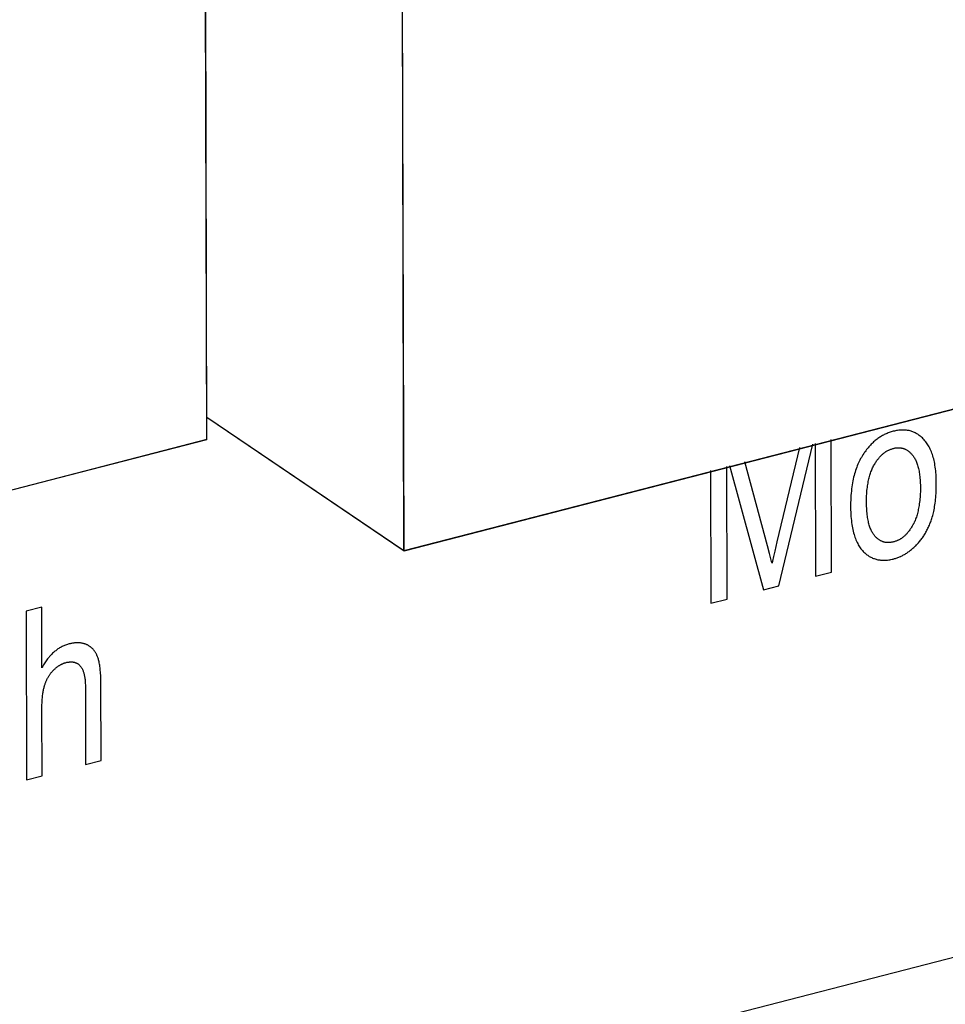
# Model space of a CAD drawing. Units: millimetres. Extents: x 1336 to 4720, y -716 to 1677.
# Drawn here: x 4153 to 4163, y 985 to 996 of the extents above; entities that cross this region are included whole.
import ezdxf

# ---------------------------------------------------------------- set-up
doc = ezdxf.new("R2010")
doc.units = ezdxf.units.MM
doc.header["$LTSCALE"] = 23.1
doc.layers.get('0').update_dxf_attribs({"linetype": 'CONTINUOUS'})

msp = doc.modelspace()

# ---------------------------------------------------------------- linework, layer by layer
at = {"linetype": 'Continuous'}
for p, q in [((4113.586, 973.231), (4331.112, 1029.315)), ((4154.54, 991.45), (4154.516, 1000.541)), ((4154.541, 991.448), (4154.517, 1000.539)), ((4156.669, 990.249), (4156.647, 998.25)), ((4156.67, 990.247), (4156.648, 998.247)), ((4174.226, 994.776), (4156.669, 990.249)), ((4174.227, 994.774), (4156.67, 990.247)), ((4156.669, 990.249), (4154.54, 991.689)), ((4156.67, 990.247), (4154.54, 991.688)), ((4154.54, 991.45), (4144.569, 988.879)), ((4154.541, 991.448), (4144.569, 988.877)), ((4161.284, 990.02), (4161.28, 991.453)), ((4160.938, 991.365), (4160.695, 990.348)), ((4160.714, 989.873), (4161.083, 991.402)), ((4161.106, 991.408), (4161.11, 989.976)), ((4160.157, 989.73), (4160.153, 991.162)), ((4160.182, 991.17), (4160.551, 989.831)), ((4160.593, 990.305), (4160.347, 991.212)), ((4159.979, 991.117), (4159.983, 989.685)), ((4160.615, 990.222), (4160.593, 990.305)), ((4160.695, 990.348), (4160.671, 990.246)), ((4160.657, 990.188), (4160.646, 990.138)), ((4160.671, 990.246), (4160.657, 990.188)), ((4160.646, 990.138), (4160.642, 990.117)), ((4161.11, 989.976), (4161.284, 990.02)), ((4160.551, 989.831), (4160.714, 989.873)), ((4152.758, 989.642), (4152.59, 989.598)), ((4152.759, 988.989), (4152.758, 989.642)), ((4159.983, 989.685), (4160.157, 989.73)), ((4152.59, 989.598), (4152.595, 987.78)), ((4153.4, 987.988), (4153.397, 988.834)), ((4153.23, 988.78), (4153.232, 987.944)), ((4152.763, 987.823), (4152.761, 988.544)), ((4153.232, 987.944), (4153.4, 987.988)), ((4152.595, 987.78), (4152.763, 987.823))]:
    msp.add_line(p, q, dxfattribs=at)
for points in [[(4162.284, 991.447), (4162.281, 991.451), (4162.273, 991.46), (4162.265, 991.468), (4162.257, 991.475), (4162.248, 991.483), (4162.24, 991.489), (4162.232, 991.496), (4162.223, 991.502), (4162.215, 991.508), (4162.206, 991.513), (4162.197, 991.518), (4162.188, 991.523), (4162.179, 991.527), (4162.17, 991.531), (4162.161, 991.535), (4162.152, 991.538), (4162.143, 991.541), (4162.133, 991.544), (4162.124, 991.547), (4162.119, 991.548), (4162.114, 991.549), (4162.104, 991.55), (4162.094, 991.552), (4162.084, 991.553), (4162.074, 991.554), (4162.063, 991.554), (4162.053, 991.554), (4162.042, 991.554), (4162.031, 991.553), (4162.021, 991.553), (4162.009, 991.551), (4161.998, 991.55), (4161.987, 991.548), (4161.975, 991.546), (4161.963, 991.543), (4161.951, 991.54)], [(4161.951, 991.54), (4161.94, 991.537), (4161.929, 991.534), (4161.917, 991.53), (4161.907, 991.526), (4161.896, 991.522), (4161.885, 991.518), (4161.875, 991.514), (4161.864, 991.509), (4161.854, 991.504), (4161.844, 991.499), (4161.834, 991.493), (4161.824, 991.488), (4161.814, 991.482), (4161.809, 991.479), (4161.804, 991.475), (4161.795, 991.469), (4161.785, 991.462), (4161.776, 991.455), (4161.767, 991.448), (4161.757, 991.441), (4161.748, 991.433), (4161.739, 991.425), (4161.73, 991.417), (4161.722, 991.409), (4161.713, 991.4), (4161.704, 991.391), (4161.696, 991.382), (4161.687, 991.372), (4161.679, 991.362), (4161.67, 991.352), (4161.662, 991.342), (4161.654, 991.331), (4161.646, 991.32), (4161.641, 991.314)], [(4162.415, 990.99), (4162.415, 991.006), (4162.415, 991.029), (4162.414, 991.051), (4162.413, 991.073), (4162.411, 991.094), (4162.409, 991.115), (4162.407, 991.135), (4162.404, 991.154), (4162.401, 991.173), (4162.398, 991.191), (4162.395, 991.209), (4162.391, 991.226), (4162.387, 991.243), (4162.382, 991.259), (4162.378, 991.274), (4162.373, 991.29), (4162.368, 991.304), (4162.362, 991.319), (4162.356, 991.332), (4162.35, 991.346), (4162.344, 991.359), (4162.337, 991.371), (4162.331, 991.383), (4162.324, 991.395), (4162.316, 991.406), (4162.309, 991.417), (4162.301, 991.427), (4162.293, 991.437), (4162.284, 991.447)], [(4161.744, 991.177), (4161.745, 991.179), (4161.75, 991.187), (4161.755, 991.196), (4161.76, 991.204), (4161.765, 991.212), (4161.77, 991.22), (4161.776, 991.227), (4161.781, 991.234), (4161.786, 991.241), (4161.792, 991.248), (4161.797, 991.254), (4161.803, 991.261), (4161.808, 991.267), (4161.814, 991.273), (4161.819, 991.278), (4161.825, 991.284), (4161.831, 991.289), (4161.837, 991.294), (4161.842, 991.299), (4161.848, 991.304), (4161.854, 991.308), (4161.86, 991.313), (4161.866, 991.317), (4161.872, 991.321), (4161.875, 991.323), (4161.879, 991.325), (4161.885, 991.328), (4161.891, 991.332), (4161.898, 991.335), (4161.904, 991.338), (4161.911, 991.341), (4161.917, 991.344), (4161.924, 991.347), (4161.931, 991.349), (4161.938, 991.351), (4161.945, 991.354), (4161.952, 991.355)], [(4161.952, 991.355), (4161.959, 991.357), (4161.965, 991.359), (4161.972, 991.36), (4161.979, 991.361), (4161.985, 991.362), (4161.992, 991.362), (4161.998, 991.363), (4162.005, 991.363), (4162.011, 991.363), (4162.017, 991.363), (4162.023, 991.362), (4162.029, 991.361), (4162.035, 991.361), (4162.041, 991.359), (4162.047, 991.358), (4162.053, 991.357), (4162.059, 991.355), (4162.065, 991.353), (4162.071, 991.351), (4162.076, 991.348), (4162.082, 991.346), (4162.087, 991.343), (4162.093, 991.34), (4162.099, 991.337), (4162.104, 991.333), (4162.11, 991.329), (4162.115, 991.325), (4162.12, 991.321), (4162.126, 991.317), (4162.131, 991.312), (4162.136, 991.307), (4162.142, 991.301), (4162.147, 991.296), (4162.152, 991.29), (4162.157, 991.284), (4162.158, 991.282)], [(4161.641, 991.314), (4161.632, 991.301), (4161.623, 991.287), (4161.615, 991.273), (4161.606, 991.259), (4161.598, 991.245), (4161.591, 991.23), (4161.583, 991.215), (4161.576, 991.2), (4161.569, 991.184), (4161.562, 991.168), (4161.556, 991.152), (4161.55, 991.135), (4161.544, 991.117), (4161.538, 991.1), (4161.533, 991.081), (4161.528, 991.063), (4161.523, 991.044), (4161.518, 991.024), (4161.514, 991.004), (4161.51, 990.983), (4161.506, 990.962), (4161.503, 990.941), (4161.5, 990.918), (4161.498, 990.895), (4161.495, 990.872), (4161.494, 990.848), (4161.492, 990.823), (4161.491, 990.798), (4161.49, 990.772), (4161.49, 990.746), (4161.49, 990.732)], [(4162.158, 991.282), (4162.164, 991.275), (4162.169, 991.268), (4162.174, 991.26), (4162.179, 991.252), (4162.184, 991.243), (4162.189, 991.235), (4162.193, 991.225), (4162.198, 991.216), (4162.202, 991.206), (4162.206, 991.195), (4162.21, 991.185), (4162.213, 991.173), (4162.217, 991.162), (4162.22, 991.15), (4162.223, 991.137), (4162.226, 991.124), (4162.229, 991.11), (4162.231, 991.096), (4162.233, 991.081), (4162.235, 991.066), (4162.237, 991.051), (4162.239, 991.034), (4162.24, 991.017), (4162.241, 991), (4162.242, 990.982), (4162.243, 990.963), (4162.243, 990.944), (4162.243, 990.934)], [(4161.662, 990.777), (4161.662, 990.785), (4161.662, 990.805), (4161.663, 990.826), (4161.663, 990.845), (4161.664, 990.864), (4161.665, 990.882), (4161.667, 990.9), (4161.669, 990.918), (4161.671, 990.935), (4161.673, 990.951), (4161.675, 990.967), (4161.678, 990.982), (4161.681, 990.997), (4161.684, 991.012), (4161.687, 991.026), (4161.69, 991.039), (4161.694, 991.053), (4161.697, 991.066), (4161.701, 991.078), (4161.705, 991.09), (4161.71, 991.102), (4161.714, 991.114), (4161.718, 991.125), (4161.723, 991.136), (4161.728, 991.146), (4161.733, 991.157), (4161.738, 991.167), (4161.744, 991.177)], [(4162.243, 990.934), (4162.243, 990.929), (4162.243, 990.908), (4162.243, 990.887), (4162.242, 990.867), (4162.241, 990.847), (4162.24, 990.828), (4162.238, 990.81), (4162.236, 990.792), (4162.235, 990.775), (4162.232, 990.758), (4162.23, 990.741), (4162.227, 990.726), (4162.224, 990.71), (4162.221, 990.695), (4162.218, 990.681), (4162.215, 990.667), (4162.211, 990.653), (4162.208, 990.64), (4162.204, 990.627), (4162.2, 990.615), (4162.195, 990.603), (4162.191, 990.591), (4162.186, 990.579), (4162.182, 990.568), (4162.177, 990.558), (4162.172, 990.547), (4162.167, 990.537), (4162.161, 990.527)], [(4162.359, 990.574), (4162.363, 990.587), (4162.368, 990.601), (4162.372, 990.615), (4162.376, 990.63), (4162.38, 990.645), (4162.384, 990.66), (4162.387, 990.676), (4162.391, 990.693), (4162.394, 990.71), (4162.397, 990.728), (4162.4, 990.746), (4162.402, 990.765), (4162.405, 990.785), (4162.407, 990.805), (4162.409, 990.825), (4162.411, 990.847), (4162.412, 990.869), (4162.413, 990.892), (4162.414, 990.915), (4162.415, 990.939), (4162.415, 990.964), (4162.415, 990.989), (4162.415, 990.99)], [(4161.49, 990.732), (4161.49, 990.719), (4161.49, 990.693), (4161.491, 990.668), (4161.492, 990.644), (4161.494, 990.621), (4161.496, 990.599), (4161.498, 990.577), (4161.501, 990.556), (4161.503, 990.536), (4161.507, 990.516), (4161.51, 990.498), (4161.514, 990.479), (4161.518, 990.462), (4161.522, 990.445), (4161.527, 990.428), (4161.532, 990.413), (4161.537, 990.397), (4161.542, 990.383), (4161.548, 990.369), (4161.554, 990.355), (4161.56, 990.342), (4161.567, 990.329), (4161.573, 990.317), (4161.58, 990.306), (4161.587, 990.294), (4161.595, 990.284), (4161.602, 990.273), (4161.61, 990.263), (4161.618, 990.254)], [(4161.745, 990.418), (4161.74, 990.425), (4161.735, 990.433), (4161.73, 990.44), (4161.725, 990.449), (4161.72, 990.457), (4161.716, 990.466), (4161.711, 990.475), (4161.707, 990.485), (4161.703, 990.495), (4161.699, 990.506), (4161.695, 990.517), (4161.691, 990.529), (4161.688, 990.541), (4161.685, 990.553), (4161.682, 990.566), (4161.679, 990.58), (4161.676, 990.594), (4161.674, 990.609), (4161.671, 990.624), (4161.669, 990.64), (4161.668, 990.657), (4161.666, 990.674), (4161.665, 990.692), (4161.664, 990.711), (4161.663, 990.73), (4161.662, 990.75), (4161.662, 990.771), (4161.662, 990.777)], [(4162.161, 990.527), (4162.16, 990.525), (4162.155, 990.516), (4162.149, 990.507), (4162.144, 990.499), (4162.139, 990.491), (4162.134, 990.483), (4162.128, 990.476), (4162.123, 990.468), (4162.118, 990.461), (4162.112, 990.454), (4162.107, 990.448), (4162.102, 990.442), (4162.096, 990.435), (4162.091, 990.43), (4162.085, 990.424), (4162.079, 990.418), (4162.074, 990.413), (4162.068, 990.408), (4162.062, 990.403), (4162.056, 990.398), (4162.05, 990.394), (4162.045, 990.39), (4162.039, 990.385), (4162.033, 990.381), (4162.029, 990.379), (4162.026, 990.378), (4162.02, 990.374), (4162.014, 990.37), (4162.008, 990.367), (4162.001, 990.364), (4161.995, 990.361), (4161.988, 990.358), (4161.982, 990.356), (4161.975, 990.353), (4161.968, 990.351), (4161.961, 990.349), (4161.954, 990.347)], [(4162.193, 990.306), (4162.201, 990.314), (4162.208, 990.322), (4162.212, 990.326), (4162.216, 990.33), (4162.224, 990.338), (4162.231, 990.347), (4162.238, 990.356), (4162.245, 990.365), (4162.252, 990.374), (4162.259, 990.383), (4162.266, 990.392), (4162.272, 990.401), (4162.279, 990.411), (4162.285, 990.421), (4162.291, 990.431), (4162.297, 990.441), (4162.303, 990.451), (4162.309, 990.462), (4162.314, 990.472), (4162.32, 990.483), (4162.325, 990.494), (4162.331, 990.505), (4162.336, 990.517), (4162.341, 990.528), (4162.346, 990.54), (4162.35, 990.552), (4162.355, 990.564), (4162.359, 990.574)], [(4161.954, 990.347), (4161.947, 990.345), (4161.94, 990.344), (4161.933, 990.343), (4161.926, 990.341), (4161.92, 990.341), (4161.913, 990.34), (4161.906, 990.34), (4161.9, 990.339), (4161.893, 990.339), (4161.887, 990.34), (4161.881, 990.34), (4161.874, 990.341), (4161.868, 990.341), (4161.862, 990.342), (4161.856, 990.344), (4161.85, 990.345), (4161.844, 990.347), (4161.839, 990.349), (4161.833, 990.351), (4161.827, 990.353), (4161.821, 990.356), (4161.816, 990.358), (4161.81, 990.361), (4161.805, 990.365), (4161.799, 990.368), (4161.794, 990.372), (4161.788, 990.376), (4161.783, 990.38), (4161.778, 990.384), (4161.773, 990.389), (4161.767, 990.394), (4161.762, 990.399), (4161.757, 990.404), (4161.752, 990.41), (4161.747, 990.416), (4161.745, 990.418)], [(4161.955, 990.164), (4161.964, 990.166), (4161.973, 990.169), (4161.982, 990.172), (4161.991, 990.175), (4162, 990.178), (4162.009, 990.181), (4162.018, 990.185), (4162.027, 990.189), (4162.032, 990.191), (4162.036, 990.193), (4162.045, 990.197), (4162.053, 990.202), (4162.062, 990.206), (4162.071, 990.211), (4162.079, 990.216), (4162.088, 990.221), (4162.096, 990.227), (4162.105, 990.232), (4162.113, 990.238), (4162.122, 990.244), (4162.13, 990.251), (4162.138, 990.257), (4162.146, 990.264), (4162.155, 990.271), (4162.163, 990.278), (4162.171, 990.285), (4162.179, 990.292), (4162.187, 990.3), (4162.193, 990.306)], [(4160.642, 990.117), (4160.637, 990.134), (4160.615, 990.222)], [(4161.618, 990.254), (4161.626, 990.245), (4161.634, 990.237), (4161.642, 990.23), (4161.65, 990.222), (4161.658, 990.215), (4161.667, 990.209), (4161.675, 990.203), (4161.683, 990.197), (4161.692, 990.191), (4161.701, 990.186), (4161.709, 990.181), (4161.718, 990.177), (4161.727, 990.173), (4161.736, 990.169), (4161.746, 990.166), (4161.755, 990.163), (4161.765, 990.16), (4161.774, 990.157), (4161.784, 990.155), (4161.794, 990.153), (4161.804, 990.152), (4161.814, 990.151), (4161.824, 990.15), (4161.835, 990.149), (4161.845, 990.149), (4161.856, 990.149), (4161.867, 990.149), (4161.878, 990.15), (4161.889, 990.151), (4161.901, 990.153), (4161.913, 990.155), (4161.925, 990.157), (4161.937, 990.159), (4161.949, 990.162), (4161.955, 990.164)], [(4153.055, 989.247), (4153.045, 989.244), (4153.035, 989.241), (4153.025, 989.238), (4153.016, 989.234), (4153.006, 989.23), (4152.997, 989.226), (4152.987, 989.222), (4152.978, 989.218), (4152.969, 989.213), (4152.96, 989.208), (4152.952, 989.203), (4152.947, 989.2), (4152.943, 989.198), (4152.934, 989.192), (4152.926, 989.186), (4152.917, 989.18), (4152.909, 989.173), (4152.9, 989.167), (4152.892, 989.16), (4152.884, 989.152), (4152.876, 989.145), (4152.868, 989.137), (4152.86, 989.129), (4152.852, 989.12), (4152.844, 989.112), (4152.837, 989.103), (4152.829, 989.094), (4152.821, 989.084), (4152.814, 989.074), (4152.806, 989.064), (4152.799, 989.053), (4152.791, 989.042), (4152.784, 989.031), (4152.777, 989.019), (4152.769, 989.007), (4152.762, 988.994), (4152.759, 988.989)], [(4153.246, 989.237), (4153.24, 989.24), (4153.234, 989.242), (4153.228, 989.245), (4153.225, 989.246), (4153.221, 989.247), (4153.215, 989.249), (4153.209, 989.25), (4153.203, 989.252), (4153.196, 989.253), (4153.19, 989.255), (4153.183, 989.256), (4153.176, 989.257), (4153.169, 989.257), (4153.163, 989.258), (4153.156, 989.258), (4153.149, 989.258), (4153.142, 989.258), (4153.134, 989.258), (4153.127, 989.258), (4153.12, 989.258), (4153.112, 989.257), (4153.105, 989.256), (4153.097, 989.255), (4153.089, 989.254), (4153.081, 989.252), (4153.074, 989.251), (4153.065, 989.249), (4153.057, 989.247), (4153.055, 989.247)], [(4153.361, 989.108), (4153.36, 989.11), (4153.358, 989.117), (4153.355, 989.123), (4153.352, 989.13), (4153.349, 989.136), (4153.346, 989.142), (4153.343, 989.147), (4153.34, 989.153), (4153.336, 989.158), (4153.333, 989.164), (4153.329, 989.169), (4153.325, 989.174), (4153.322, 989.179), (4153.318, 989.183), (4153.314, 989.188), (4153.309, 989.192), (4153.305, 989.197), (4153.301, 989.201), (4153.296, 989.205), (4153.292, 989.209), (4153.287, 989.212), (4153.285, 989.214), (4153.282, 989.216), (4153.277, 989.219), (4153.272, 989.223), (4153.267, 989.226), (4153.262, 989.229), (4153.257, 989.232), (4153.251, 989.235), (4153.246, 989.237)], [(4153.397, 988.834), (4153.397, 988.854), (4153.397, 988.874), (4153.396, 988.893), (4153.395, 988.911), (4153.394, 988.928), (4153.393, 988.944), (4153.391, 988.96), (4153.39, 988.975), (4153.388, 988.989), (4153.386, 989.003), (4153.384, 989.016), (4153.382, 989.029), (4153.38, 989.041), (4153.378, 989.052), (4153.375, 989.063), (4153.372, 989.073), (4153.37, 989.082), (4153.367, 989.091), (4153.364, 989.1), (4153.361, 989.108)], [(4152.88, 988.957), (4152.883, 988.96), (4152.888, 988.965), (4152.893, 988.969), (4152.897, 988.974), (4152.902, 988.978), (4152.907, 988.983), (4152.912, 988.987), (4152.917, 988.991), (4152.921, 988.995), (4152.926, 988.998), (4152.931, 989.002), (4152.936, 989.005), (4152.941, 989.009), (4152.945, 989.012), (4152.95, 989.015), (4152.955, 989.018), (4152.96, 989.021), (4152.965, 989.023), (4152.97, 989.026), (4152.975, 989.029), (4152.977, 989.03), (4152.98, 989.031), (4152.985, 989.033), (4152.99, 989.035), (4152.995, 989.037), (4153, 989.039), (4153.005, 989.041), (4153.01, 989.042), (4153.016, 989.044), (4153.021, 989.045)], [(4153.021, 989.045), (4153.024, 989.046), (4153.03, 989.048), (4153.036, 989.049), (4153.042, 989.05), (4153.047, 989.051), (4153.053, 989.051), (4153.058, 989.052), (4153.063, 989.052), (4153.068, 989.053), (4153.073, 989.053), (4153.078, 989.053), (4153.083, 989.052), (4153.088, 989.052), (4153.093, 989.052), (4153.097, 989.051), (4153.102, 989.05), (4153.106, 989.049), (4153.111, 989.048), (4153.115, 989.047), (4153.119, 989.046), (4153.121, 989.045), (4153.123, 989.044), (4153.127, 989.043), (4153.131, 989.041), (4153.135, 989.039), (4153.139, 989.037), (4153.143, 989.035), (4153.147, 989.032), (4153.15, 989.03), (4153.154, 989.027), (4153.158, 989.024), (4153.161, 989.021), (4153.165, 989.018), (4153.168, 989.015), (4153.171, 989.012), (4153.174, 989.008)], [(4153.174, 989.008), (4153.178, 989.004), (4153.181, 989), (4153.184, 988.995), (4153.188, 988.99), (4153.191, 988.985), (4153.194, 988.98), (4153.197, 988.975), (4153.199, 988.969), (4153.202, 988.963), (4153.205, 988.956), (4153.207, 988.949), (4153.209, 988.942), (4153.212, 988.935), (4153.214, 988.927), (4153.216, 988.919), (4153.218, 988.911), (4153.22, 988.902), (4153.221, 988.893), (4153.223, 988.884), (4153.224, 988.874), (4153.226, 988.864), (4153.227, 988.853), (4153.228, 988.842), (4153.228, 988.831), (4153.229, 988.819), (4153.23, 988.806), (4153.23, 988.793), (4153.23, 988.78)], [(4152.788, 988.794), (4152.79, 988.799), (4152.792, 988.806), (4152.794, 988.813), (4152.796, 988.82), (4152.799, 988.826), (4152.801, 988.833), (4152.804, 988.839), (4152.807, 988.846), (4152.809, 988.852), (4152.812, 988.858), (4152.815, 988.864), (4152.818, 988.87), (4152.821, 988.876), (4152.825, 988.882), (4152.828, 988.888), (4152.831, 988.893), (4152.835, 988.899), (4152.839, 988.905), (4152.842, 988.91), (4152.846, 988.915), (4152.85, 988.921), (4152.854, 988.926), (4152.858, 988.931), (4152.862, 988.937), (4152.867, 988.942), (4152.871, 988.947), (4152.876, 988.952), (4152.88, 988.957)], [(4152.761, 988.544), (4152.761, 988.559), (4152.761, 988.576), (4152.761, 988.592), (4152.762, 988.607), (4152.762, 988.622), (4152.763, 988.637), (4152.764, 988.651), (4152.765, 988.665), (4152.767, 988.678), (4152.768, 988.69), (4152.77, 988.703), (4152.771, 988.714), (4152.773, 988.726), (4152.775, 988.737), (4152.777, 988.747), (4152.779, 988.757), (4152.781, 988.767), (4152.783, 988.776), (4152.786, 988.785), (4152.788, 988.794)]]:
    msp.add_lwpolyline(points, dxfattribs=at)

doc.saveas('drawing.dxf')
